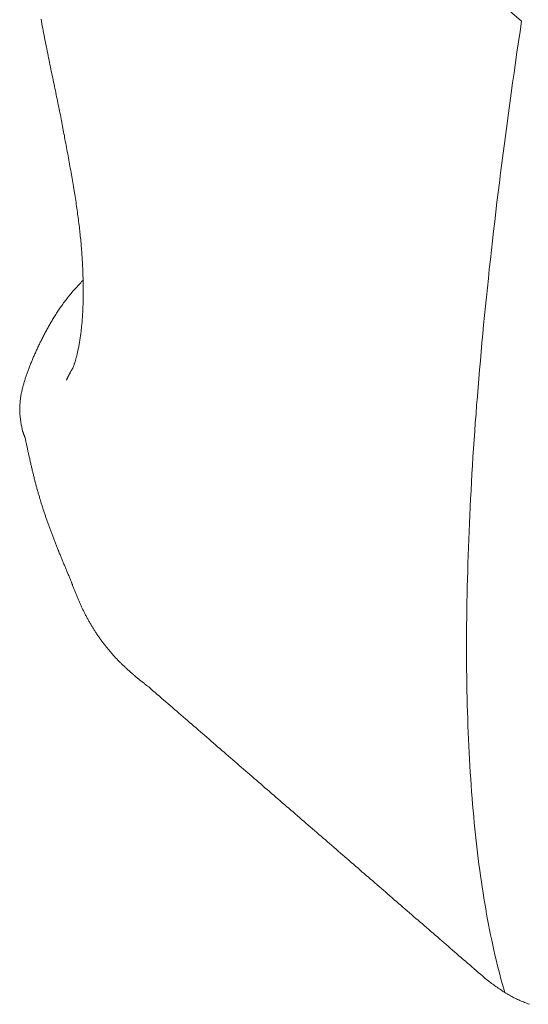
# Model space of a CAD drawing. Extents: x 0 to 990, y 0 to 1602.
# Drawn here: x 438 to 444, y 263 to 274 of the extents above; entities that cross this region are included whole.
import ezdxf

# ---------------------------------------------------------------- set-up
doc = ezdxf.new("R2010")
doc.units = 0
doc.linetypes.add('YDIVIDE_1', pattern=[15, 10, -1, 1, -1, 1, -1])
doc.layers.add('YKK_13', color=4, linetype='CONTINUOUS', lineweight=13)

msp = doc.modelspace()

# ---------------------------------------------------------------- linework, layer by layer
at = {"layer": 'YKK_13', "linetype": 'YDIVIDE_1'}
for p, q in [((438.36, 278.21), (443.681, 273.601)), ((438.263, 273.625), (438.268, 273.599)), ((438.268, 273.599), (438.272, 273.573)), ((438.272, 273.573), (438.277, 273.547)), ((438.277, 273.547), (438.282, 273.52)), ((438.282, 273.52), (438.287, 273.495)), ((443.681, 273.601), (443.664, 273.484)), ((438.287, 273.495), (438.292, 273.469)), ((438.292, 273.469), (438.297, 273.443)), ((438.297, 273.443), (438.302, 273.417)), ((438.302, 273.417), (438.307, 273.391)), ((443.664, 273.484), (443.647, 273.367)), ((438.307, 273.391), (438.313, 273.365)), ((438.313, 273.365), (438.318, 273.34)), ((438.318, 273.34), (438.323, 273.314)), ((438.323, 273.314), (438.328, 273.289)), ((443.647, 273.367), (443.629, 273.251)), ((438.328, 273.289), (438.333, 273.263)), ((438.333, 273.263), (438.338, 273.238)), ((438.338, 273.238), (438.343, 273.212)), ((438.343, 273.212), (438.348, 273.187)), ((438.348, 273.187), (438.354, 273.162)), ((443.629, 273.251), (443.613, 273.135)), ((438.354, 273.162), (438.359, 273.137)), ((438.359, 273.137), (438.364, 273.112)), ((438.364, 273.112), (438.369, 273.087)), ((438.369, 273.087), (438.374, 273.062)), ((443.613, 273.135), (443.596, 273.02)), ((438.374, 273.062), (438.379, 273.037)), ((438.379, 273.037), (438.385, 273.013)), ((438.385, 273.013), (438.39, 272.988)), ((438.39, 272.988), (438.395, 272.964)), ((438.395, 272.964), (438.4, 272.939)), ((443.596, 273.02), (443.58, 272.905)), ((438.4, 272.939), (438.405, 272.915)), ((438.405, 272.915), (438.41, 272.891)), ((438.41, 272.891), (438.415, 272.867)), ((438.415, 272.867), (438.42, 272.843)), ((443.58, 272.905), (443.564, 272.79)), ((438.42, 272.843), (438.425, 272.819)), ((438.425, 272.819), (438.43, 272.796)), ((438.43, 272.796), (438.435, 272.772)), ((438.435, 272.772), (438.439, 272.749)), ((438.439, 272.749), (438.444, 272.726)), ((443.564, 272.79), (443.548, 272.676)), ((438.444, 272.726), (438.449, 272.703)), ((438.449, 272.703), (438.454, 272.68)), ((438.454, 272.68), (438.458, 272.657)), ((438.458, 272.657), (438.463, 272.634)), ((438.463, 272.634), (438.467, 272.611)), ((443.548, 272.676), (443.532, 272.563)), ((438.467, 272.611), (438.472, 272.589)), ((438.472, 272.589), (438.476, 272.567)), ((438.476, 272.567), (438.481, 272.545)), ((438.481, 272.545), (438.485, 272.523)), ((438.485, 272.523), (438.489, 272.501)), ((443.532, 272.563), (443.517, 272.449)), ((438.489, 272.501), (438.494, 272.479)), ((438.494, 272.479), (438.498, 272.458)), ((438.498, 272.458), (438.502, 272.437)), ((438.502, 272.437), (438.506, 272.416)), ((438.506, 272.416), (438.51, 272.395)), ((443.517, 272.449), (443.502, 272.337)), ((438.51, 272.395), (438.514, 272.374)), ((438.514, 272.374), (438.518, 272.353)), ((438.518, 272.353), (438.522, 272.332)), ((438.522, 272.332), (438.526, 272.311)), ((438.526, 272.311), (438.529, 272.291)), ((443.502, 272.337), (443.487, 272.224)), ((438.529, 272.291), (438.533, 272.27)), ((438.533, 272.27), (438.537, 272.249)), ((438.537, 272.249), (438.541, 272.226)), ((438.541, 272.226), (438.546, 272.202)), ((438.546, 272.202), (438.55, 272.178)), ((443.487, 272.224), (443.473, 272.112)), ((438.55, 272.178), (438.555, 272.154)), ((438.555, 272.154), (438.559, 272.131)), ((438.559, 272.131), (438.564, 272.107)), ((438.564, 272.107), (438.568, 272.083)), ((438.568, 272.083), (438.572, 272.06)), ((443.473, 272.112), (443.458, 272.001)), ((438.572, 272.06), (438.577, 272.036)), ((438.577, 272.036), (438.581, 272.013)), ((438.581, 272.013), (438.585, 271.989)), ((438.585, 271.989), (438.589, 271.966)), ((438.589, 271.966), (438.593, 271.943)), ((443.458, 272.001), (443.444, 271.89)), ((438.593, 271.943), (438.598, 271.919)), ((438.598, 271.919), (438.602, 271.896)), ((438.602, 271.896), (438.606, 271.873)), ((438.606, 271.873), (438.61, 271.85)), ((443.444, 271.89), (443.43, 271.78)), ((438.61, 271.85), (438.614, 271.827)), ((438.614, 271.827), (438.618, 271.804)), ((438.618, 271.804), (438.622, 271.781)), ((438.622, 271.781), (438.625, 271.759)), ((438.625, 271.759), (438.629, 271.736)), ((443.43, 271.78), (443.417, 271.67)), ((438.629, 271.736), (438.633, 271.713)), ((438.633, 271.713), (438.637, 271.691)), ((438.637, 271.691), (438.64, 271.668)), ((438.64, 271.668), (438.644, 271.646)), ((438.644, 271.646), (438.647, 271.624)), ((443.417, 271.67), (443.403, 271.56)), ((438.647, 271.624), (438.651, 271.601)), ((438.651, 271.601), (438.654, 271.579)), ((438.654, 271.579), (438.658, 271.557)), ((438.658, 271.557), (438.661, 271.535)), ((438.661, 271.535), (438.664, 271.514)), ((443.403, 271.56), (443.39, 271.451)), ((438.664, 271.514), (438.667, 271.492)), ((438.667, 271.492), (438.67, 271.47)), ((438.67, 271.47), (438.673, 271.449)), ((438.673, 271.449), (438.676, 271.427)), ((438.676, 271.427), (438.679, 271.406)), ((443.39, 271.451), (443.378, 271.343)), ((438.679, 271.406), (438.682, 271.385)), ((438.682, 271.385), (438.685, 271.364)), ((438.685, 271.364), (438.687, 271.343)), ((438.687, 271.343), (438.69, 271.322)), ((438.69, 271.322), (438.693, 271.301)), ((438.693, 271.301), (438.695, 271.28)), ((443.378, 271.343), (443.365, 271.235)), ((438.695, 271.28), (438.697, 271.26)), ((438.697, 271.26), (438.7, 271.239)), ((438.7, 271.239), (438.702, 271.219)), ((438.702, 271.219), (438.704, 271.199)), ((438.704, 271.199), (438.706, 271.178)), ((443.365, 271.235), (443.353, 271.127)), ((438.706, 271.178), (438.708, 271.158)), ((438.708, 271.158), (438.71, 271.139)), ((438.71, 271.139), (438.712, 271.119)), ((438.712, 271.119), (438.714, 271.099)), ((438.714, 271.099), (438.715, 271.08)), ((438.715, 271.08), (438.717, 271.06)), ((443.353, 271.127), (443.341, 271.02)), ((438.717, 271.06), (438.719, 271.041)), ((438.719, 271.041), (438.72, 271.022)), ((438.72, 271.022), (438.722, 271.002)), ((438.722, 271.002), (438.723, 270.983)), ((438.723, 270.983), (438.724, 270.965)), ((438.724, 270.965), (438.726, 270.946)), ((443.341, 271.02), (443.329, 270.913)), ((438.726, 270.946), (438.727, 270.927)), ((438.727, 270.927), (438.728, 270.909)), ((438.728, 270.909), (438.729, 270.89)), ((438.729, 270.89), (438.73, 270.872)), ((438.73, 270.872), (438.731, 270.854)), ((438.731, 270.854), (438.732, 270.836)), ((443.329, 270.913), (443.317, 270.807)), ((438.732, 270.836), (438.733, 270.818)), ((438.733, 270.818), (438.734, 270.8)), ((438.734, 270.8), (438.734, 270.782)), ((438.734, 270.782), (438.735, 270.764)), ((438.735, 270.764), (438.736, 270.747)), ((438.736, 270.747), (438.736, 270.729)), ((443.317, 270.807), (443.306, 270.701)), ((438.699, 270.641), (438.688, 270.629)), ((438.71, 270.653), (438.699, 270.641)), ((438.721, 270.665), (438.71, 270.653)), ((438.733, 270.677), (438.721, 270.665)), ((438.736, 270.729), (438.737, 270.712)), ((438.737, 270.712), (438.737, 270.695)), ((438.737, 270.695), (438.738, 270.678)), ((438.738, 270.678), (438.738, 270.661)), ((438.738, 270.661), (438.738, 270.644)), ((438.738, 270.644), (438.738, 270.627)), ((443.306, 270.701), (443.295, 270.596)), ((438.602, 270.532), (438.592, 270.52)), ((438.612, 270.544), (438.602, 270.532)), ((438.623, 270.556), (438.612, 270.544)), ((438.633, 270.568), (438.623, 270.556)), ((438.644, 270.58), (438.633, 270.568)), ((438.655, 270.592), (438.644, 270.58)), ((438.666, 270.604), (438.655, 270.592)), ((438.677, 270.617), (438.666, 270.604)), ((438.688, 270.629), (438.677, 270.617)), ((438.738, 270.627), (438.739, 270.611)), ((438.739, 270.611), (438.739, 270.594)), ((438.739, 270.594), (438.739, 270.578)), ((438.739, 270.578), (438.739, 270.562)), ((438.739, 270.562), (438.739, 270.546)), ((438.739, 270.546), (438.739, 270.53)), ((438.739, 270.53), (438.739, 270.514)), ((443.295, 270.596), (443.284, 270.491)), ((438.509, 270.413), (438.501, 270.401)), ((438.518, 270.425), (438.509, 270.413)), ((438.527, 270.437), (438.518, 270.425)), ((438.536, 270.449), (438.527, 270.437)), ((438.545, 270.46), (438.536, 270.449)), ((438.554, 270.472), (438.545, 270.46)), ((438.563, 270.484), (438.554, 270.472)), ((438.573, 270.496), (438.563, 270.484)), ((438.583, 270.508), (438.573, 270.496)), ((438.592, 270.52), (438.583, 270.508)), ((438.738, 270.436), (438.737, 270.421)), ((438.737, 270.421), (438.737, 270.405)), ((438.739, 270.498), (438.738, 270.482)), ((438.738, 270.482), (438.738, 270.467)), ((438.738, 270.467), (438.738, 270.451)), ((438.738, 270.451), (438.738, 270.436)), ((438.739, 270.514), (438.739, 270.498)), ((443.284, 270.491), (443.273, 270.387)), ((438.437, 270.308), (438.43, 270.296)), ((438.445, 270.32), (438.437, 270.308)), ((438.453, 270.331), (438.445, 270.32)), ((438.46, 270.343), (438.453, 270.331)), ((438.468, 270.354), (438.46, 270.343)), ((438.476, 270.366), (438.468, 270.354)), ((438.484, 270.378), (438.476, 270.366)), ((438.493, 270.39), (438.484, 270.378)), ((438.501, 270.401), (438.493, 270.39)), ((438.732, 270.302), (438.731, 270.288)), ((438.733, 270.317), (438.732, 270.302)), ((438.734, 270.331), (438.733, 270.317)), ((438.735, 270.361), (438.734, 270.346)), ((438.734, 270.346), (438.734, 270.331)), ((438.736, 270.375), (438.735, 270.361)), ((438.737, 270.405), (438.736, 270.39)), ((438.736, 270.39), (438.736, 270.375)), ((443.273, 270.387), (443.263, 270.283)), ((438.367, 270.193), (438.361, 270.182)), ((438.374, 270.204), (438.367, 270.193)), ((438.381, 270.216), (438.374, 270.204)), ((438.387, 270.227), (438.381, 270.216)), ((438.394, 270.239), (438.387, 270.227)), ((438.401, 270.25), (438.394, 270.239)), ((438.408, 270.262), (438.401, 270.25)), ((438.415, 270.273), (438.408, 270.262)), ((438.423, 270.285), (438.415, 270.273)), ((438.43, 270.296), (438.423, 270.285)), ((438.724, 270.191), (438.723, 270.178)), ((438.725, 270.205), (438.724, 270.191)), ((438.726, 270.218), (438.725, 270.205)), ((438.727, 270.232), (438.726, 270.218)), ((438.728, 270.246), (438.727, 270.232)), ((438.729, 270.26), (438.728, 270.246)), ((438.73, 270.274), (438.729, 270.26)), ((438.731, 270.288), (438.73, 270.274)), ((443.263, 270.283), (443.253, 270.18)), ((438.305, 270.08), (438.299, 270.069)), ((438.311, 270.092), (438.305, 270.08)), ((438.317, 270.103), (438.311, 270.092)), ((438.323, 270.114), (438.317, 270.103)), ((438.329, 270.125), (438.323, 270.114)), ((438.335, 270.136), (438.329, 270.125)), ((438.342, 270.148), (438.335, 270.136)), ((438.348, 270.159), (438.342, 270.148)), ((438.354, 270.17), (438.348, 270.159)), ((438.361, 270.182), (438.354, 270.17)), ((438.713, 270.086), (438.711, 270.074)), ((438.714, 270.099), (438.713, 270.086)), ((438.716, 270.112), (438.714, 270.099)), ((438.717, 270.125), (438.716, 270.112)), ((438.719, 270.138), (438.717, 270.125)), ((438.72, 270.151), (438.719, 270.138)), ((438.721, 270.164), (438.72, 270.151)), ((438.723, 270.178), (438.721, 270.164)), ((443.243, 270.077), (443.234, 269.974)), ((443.253, 270.18), (443.243, 270.077)), ((438.249, 269.97), (438.244, 269.959)), ((438.255, 269.981), (438.249, 269.97)), ((438.26, 269.992), (438.255, 269.981)), ((438.265, 270.003), (438.26, 269.992)), ((438.271, 270.014), (438.265, 270.003)), ((438.276, 270.025), (438.271, 270.014)), ((438.282, 270.036), (438.276, 270.025)), ((438.288, 270.047), (438.282, 270.036)), ((438.294, 270.058), (438.288, 270.047)), ((438.299, 270.069), (438.294, 270.058)), ((438.696, 269.976), (438.694, 269.964)), ((438.698, 269.988), (438.696, 269.976)), ((438.7, 270), (438.698, 269.988)), ((438.702, 270.012), (438.7, 270)), ((438.704, 270.024), (438.702, 270.012)), ((438.706, 270.036), (438.704, 270.024)), ((438.708, 270.049), (438.706, 270.036)), ((438.709, 270.061), (438.708, 270.049)), ((438.711, 270.074), (438.709, 270.061)), ((443.234, 269.974), (443.225, 269.872)), ((438.199, 269.862), (438.194, 269.851)), ((438.204, 269.873), (438.199, 269.862)), ((438.208, 269.884), (438.204, 269.873)), ((438.213, 269.894), (438.208, 269.884)), ((438.218, 269.905), (438.213, 269.894)), ((438.223, 269.916), (438.218, 269.905)), ((438.228, 269.927), (438.223, 269.916)), ((438.233, 269.937), (438.228, 269.927)), ((438.239, 269.948), (438.233, 269.937)), ((438.244, 269.959), (438.239, 269.948)), ((438.672, 269.855), (438.669, 269.845)), ((438.674, 269.865), (438.672, 269.855)), ((438.676, 269.875), (438.674, 269.865)), ((438.679, 269.886), (438.676, 269.875)), ((438.681, 269.897), (438.679, 269.886)), ((438.683, 269.907), (438.681, 269.897)), ((438.686, 269.919), (438.683, 269.907)), ((438.688, 269.93), (438.686, 269.919)), ((438.69, 269.941), (438.688, 269.93)), ((438.692, 269.953), (438.69, 269.941)), ((438.694, 269.964), (438.692, 269.953)), ((443.225, 269.872), (443.216, 269.771)), ((438.15, 269.746), (438.145, 269.736)), ((438.154, 269.757), (438.15, 269.746)), ((438.158, 269.767), (438.154, 269.757)), ((438.162, 269.777), (438.158, 269.767)), ((438.167, 269.788), (438.162, 269.777)), ((438.171, 269.798), (438.167, 269.788)), ((438.176, 269.809), (438.171, 269.798)), ((438.18, 269.82), (438.176, 269.809)), ((438.185, 269.83), (438.18, 269.82)), ((438.189, 269.841), (438.185, 269.83)), ((438.194, 269.851), (438.189, 269.841)), ((438.643, 269.748), (438.64, 269.74)), ((438.645, 269.755), (438.643, 269.748)), ((438.648, 269.763), (438.645, 269.755)), ((438.65, 269.772), (438.648, 269.763)), ((438.652, 269.78), (438.65, 269.772)), ((438.655, 269.789), (438.652, 269.78)), ((438.657, 269.797), (438.655, 269.789)), ((438.66, 269.806), (438.657, 269.797)), ((438.662, 269.816), (438.66, 269.806)), ((438.665, 269.825), (438.662, 269.816)), ((438.667, 269.835), (438.665, 269.825)), ((438.669, 269.845), (438.667, 269.835)), ((443.216, 269.771), (443.207, 269.67)), ((438.107, 269.633), (438.103, 269.623)), ((438.11, 269.643), (438.107, 269.633)), ((438.114, 269.653), (438.11, 269.643)), ((438.118, 269.664), (438.114, 269.653)), ((438.122, 269.674), (438.118, 269.664)), ((438.125, 269.684), (438.122, 269.674)), ((438.129, 269.694), (438.125, 269.684)), ((438.133, 269.705), (438.129, 269.694)), ((438.137, 269.715), (438.133, 269.705)), ((438.141, 269.725), (438.137, 269.715)), ((438.145, 269.736), (438.141, 269.725)), ((438.589, 269.634), (438.588, 269.633)), ((438.588, 269.633), (438.588, 269.632)), ((438.59, 269.636), (438.589, 269.634)), ((438.591, 269.638), (438.59, 269.637)), ((438.59, 269.637), (438.59, 269.636)), ((438.592, 269.639), (438.591, 269.638)), ((438.593, 269.642), (438.592, 269.641)), ((438.592, 269.641), (438.592, 269.639)), ((438.594, 269.644), (438.593, 269.643)), ((438.593, 269.643), (438.593, 269.642)), ((438.595, 269.646), (438.594, 269.644)), ((438.596, 269.648), (438.595, 269.647)), ((438.595, 269.647), (438.595, 269.646)), ((438.597, 269.649), (438.596, 269.648)), ((438.598, 269.652), (438.597, 269.651)), ((438.597, 269.651), (438.597, 269.649)), ((438.598, 269.653), (438.598, 269.652)), ((438.604, 269.658), (438.601, 269.655)), ((438.606, 269.662), (438.604, 269.658)), ((438.608, 269.665), (438.606, 269.662)), ((438.61, 269.669), (438.608, 269.665)), ((438.612, 269.673), (438.61, 269.669)), ((438.614, 269.677), (438.612, 269.673)), ((438.617, 269.681), (438.614, 269.677)), ((438.619, 269.686), (438.617, 269.681)), ((438.621, 269.691), (438.619, 269.686)), ((438.624, 269.696), (438.621, 269.691)), ((438.626, 269.701), (438.624, 269.696)), ((438.628, 269.707), (438.626, 269.701)), ((438.631, 269.713), (438.628, 269.707)), ((438.633, 269.72), (438.631, 269.713)), ((438.635, 269.726), (438.633, 269.72)), ((438.638, 269.733), (438.635, 269.726)), ((438.64, 269.74), (438.638, 269.733)), ((443.207, 269.67), (443.198, 269.57)), ((438.07, 269.523), (438.068, 269.513)), ((438.073, 269.533), (438.07, 269.523)), ((438.076, 269.543), (438.073, 269.533)), ((438.08, 269.553), (438.076, 269.543)), ((438.083, 269.563), (438.08, 269.553)), ((438.086, 269.573), (438.083, 269.563)), ((438.089, 269.583), (438.086, 269.573)), ((438.093, 269.593), (438.089, 269.583)), ((438.096, 269.603), (438.093, 269.593)), ((438.1, 269.613), (438.096, 269.603)), ((438.103, 269.623), (438.1, 269.613)), ((438.551, 269.557), (438.55, 269.557)), ((438.55, 269.557), (438.55, 269.556)), ((438.55, 269.556), (438.55, 269.555)), ((438.55, 269.555), (438.55, 269.554)), ((438.55, 269.554), (438.55, 269.555)), ((438.55, 269.555), (438.551, 269.555)), ((438.552, 269.559), (438.551, 269.559)), ((438.551, 269.559), (438.551, 269.558)), ((438.551, 269.558), (438.551, 269.557)), ((438.551, 269.555), (438.551, 269.556)), ((438.551, 269.556), (438.552, 269.556)), ((438.553, 269.561), (438.552, 269.561)), ((438.552, 269.561), (438.552, 269.56)), ((438.552, 269.56), (438.552, 269.559)), ((438.552, 269.556), (438.552, 269.557)), ((438.552, 269.557), (438.553, 269.557)), ((438.554, 269.564), (438.553, 269.563)), ((438.553, 269.563), (438.553, 269.562)), ((438.553, 269.562), (438.553, 269.561)), ((438.553, 269.557), (438.553, 269.558)), ((438.555, 269.566), (438.554, 269.565)), ((438.554, 269.565), (438.554, 269.564)), ((438.556, 269.568), (438.555, 269.567)), ((438.555, 269.567), (438.555, 269.566)), ((438.557, 269.57), (438.556, 269.569)), ((438.556, 269.569), (438.556, 269.568)), ((438.558, 269.572), (438.557, 269.571)), ((438.557, 269.571), (438.557, 269.57)), ((438.559, 269.574), (438.558, 269.574)), ((438.558, 269.574), (438.558, 269.573)), ((438.558, 269.573), (438.558, 269.572)), ((438.56, 269.576), (438.559, 269.575)), ((438.559, 269.575), (438.559, 269.574)), ((438.561, 269.578), (438.56, 269.578)), ((438.56, 269.578), (438.56, 269.577)), ((438.56, 269.577), (438.56, 269.576)), ((438.562, 269.58), (438.561, 269.579)), ((438.561, 269.579), (438.561, 269.578)), ((438.563, 269.582), (438.562, 269.581)), ((438.562, 269.581), (438.562, 269.58)), ((438.564, 269.585), (438.563, 269.584)), ((438.563, 269.584), (438.563, 269.583)), ((438.563, 269.583), (438.563, 269.582)), ((438.565, 269.586), (438.564, 269.586)), ((438.564, 269.586), (438.564, 269.585)), ((438.566, 269.588), (438.565, 269.587)), ((438.565, 269.587), (438.565, 269.586)), ((438.567, 269.59), (438.566, 269.589)), ((438.566, 269.589), (438.566, 269.588)), ((438.568, 269.592), (438.567, 269.591)), ((438.567, 269.591), (438.567, 269.59)), ((438.569, 269.594), (438.568, 269.593)), ((438.568, 269.593), (438.568, 269.592)), ((438.57, 269.596), (438.569, 269.595)), ((438.569, 269.595), (438.569, 269.594)), ((438.571, 269.599), (438.57, 269.597)), ((438.57, 269.597), (438.57, 269.596)), ((438.572, 269.601), (438.571, 269.6)), ((438.571, 269.6), (438.571, 269.599)), ((438.573, 269.603), (438.572, 269.602)), ((438.572, 269.602), (438.572, 269.601)), ((438.574, 269.604), (438.573, 269.603)), ((438.575, 269.606), (438.574, 269.605)), ((438.574, 269.605), (438.574, 269.604)), ((438.576, 269.608), (438.575, 269.607)), ((438.575, 269.607), (438.575, 269.606)), ((438.577, 269.611), (438.576, 269.61)), ((438.576, 269.61), (438.576, 269.608)), ((438.578, 269.612), (438.577, 269.611)), ((438.579, 269.614), (438.578, 269.613)), ((438.578, 269.613), (438.578, 269.612)), ((438.58, 269.616), (438.579, 269.615)), ((438.579, 269.615), (438.579, 269.614)), ((438.581, 269.619), (438.58, 269.618)), ((438.58, 269.618), (438.58, 269.616)), ((438.582, 269.62), (438.581, 269.619)), ((438.583, 269.622), (438.582, 269.621)), ((438.582, 269.621), (438.582, 269.62)), ((438.584, 269.625), (438.583, 269.624)), ((438.583, 269.624), (438.583, 269.622)), ((438.585, 269.626), (438.584, 269.625)), ((438.586, 269.628), (438.585, 269.627)), ((438.585, 269.627), (438.585, 269.626)), ((438.587, 269.63), (438.586, 269.628)), ((438.588, 269.632), (438.587, 269.631)), ((438.587, 269.631), (438.587, 269.63)), ((443.198, 269.57), (443.19, 269.47)), ((438.043, 269.414), (438.041, 269.404)), ((438.045, 269.424), (438.043, 269.414)), ((438.047, 269.434), (438.045, 269.424)), ((438.049, 269.444), (438.047, 269.434)), ((438.052, 269.453), (438.049, 269.444)), ((438.054, 269.463), (438.052, 269.453)), ((438.057, 269.473), (438.054, 269.463)), ((438.059, 269.483), (438.057, 269.473)), ((438.062, 269.493), (438.059, 269.483)), ((438.065, 269.503), (438.062, 269.493)), ((438.068, 269.513), (438.065, 269.503)), ((443.19, 269.47), (443.182, 269.37)), ((438.027, 269.305), (438.026, 269.295)), ((438.029, 269.325), (438.027, 269.315)), ((438.027, 269.315), (438.027, 269.305)), ((438.03, 269.335), (438.029, 269.325)), ((438.031, 269.345), (438.03, 269.335)), ((438.032, 269.355), (438.031, 269.345)), ((438.034, 269.365), (438.032, 269.355)), ((438.036, 269.374), (438.034, 269.365)), ((438.037, 269.384), (438.036, 269.374)), ((438.039, 269.394), (438.037, 269.384)), ((438.041, 269.404), (438.039, 269.394)), ((443.182, 269.37), (443.174, 269.272)), ((438.024, 269.265), (438.023, 269.255)), ((438.023, 269.255), (438.023, 269.245)), ((438.023, 269.245), (438.023, 269.235)), ((438.023, 269.235), (438.023, 269.225)), ((438.023, 269.225), (438.023, 269.215)), ((438.023, 269.215), (438.023, 269.205)), ((438.023, 269.205), (438.024, 269.195)), ((438.025, 269.285), (438.024, 269.275)), ((438.024, 269.275), (438.024, 269.265)), ((438.024, 269.195), (438.024, 269.185)), ((438.026, 269.295), (438.025, 269.285)), ((443.174, 269.272), (443.167, 269.173)), ((438.024, 269.185), (438.025, 269.174)), ((438.025, 269.174), (438.025, 269.164)), ((438.025, 269.164), (438.026, 269.154)), ((438.026, 269.154), (438.027, 269.144)), ((438.027, 269.144), (438.028, 269.133)), ((438.028, 269.133), (438.03, 269.123)), ((438.03, 269.123), (438.031, 269.113)), ((438.031, 269.113), (438.032, 269.102)), ((438.032, 269.102), (438.034, 269.092)), ((438.034, 269.092), (438.036, 269.082)), ((438.036, 269.082), (438.037, 269.071)), ((443.167, 269.173), (443.159, 269.075)), ((438.037, 269.071), (438.039, 269.061)), ((438.039, 269.061), (438.041, 269.05)), ((438.041, 269.05), (438.043, 269.04)), ((438.043, 269.04), (438.045, 269.03)), ((438.045, 269.03), (438.047, 269.019)), ((438.047, 269.019), (438.049, 269.009)), ((438.049, 269.009), (438.051, 268.998)), ((438.051, 268.998), (438.053, 268.988)), ((438.053, 268.988), (438.054, 268.985)), ((438.054, 268.985), (438.054, 268.984)), ((438.054, 268.984), (438.054, 268.983)), ((438.054, 268.983), (438.055, 268.982)), ((438.055, 268.982), (438.055, 268.981)), ((438.055, 268.981), (438.055, 268.98)), ((438.055, 268.98), (438.056, 268.98)), ((438.056, 268.98), (438.056, 268.979)), ((438.056, 268.979), (438.056, 268.978)), ((438.056, 268.978), (438.057, 268.977)), ((438.057, 268.977), (438.057, 268.976)), ((438.057, 268.976), (438.057, 268.975)), ((438.057, 268.975), (438.057, 268.974)), ((438.057, 268.974), (438.058, 268.974)), ((438.058, 268.974), (438.058, 268.973)), ((438.058, 268.973), (438.058, 268.972)), ((438.058, 268.972), (438.059, 268.971)), ((438.059, 268.971), (438.059, 268.97)), ((438.059, 268.97), (438.059, 268.969)), ((438.059, 268.969), (438.06, 268.969)), ((438.06, 268.969), (438.06, 268.968)), ((438.06, 268.968), (438.06, 268.967)), ((438.06, 268.967), (438.06, 268.966)), ((443.152, 268.978), (443.146, 268.881)), ((443.159, 269.075), (443.152, 268.978)), ((438.06, 268.966), (438.061, 268.966)), ((438.061, 268.966), (438.061, 268.965)), ((438.061, 268.965), (438.061, 268.964)), ((438.061, 268.964), (438.062, 268.963)), ((438.062, 268.963), (438.062, 268.962)), ((438.062, 268.962), (438.062, 268.961)), ((438.062, 268.961), (438.063, 268.961)), ((438.063, 268.961), (438.063, 268.96)), ((438.063, 268.96), (438.063, 268.959)), ((438.063, 268.959), (438.064, 268.958)), ((438.064, 268.958), (438.064, 268.957)), ((438.064, 268.957), (438.064, 268.956)), ((438.064, 268.956), (438.065, 268.955)), ((438.065, 268.955), (438.065, 268.954)), ((438.065, 268.954), (438.065, 268.953)), ((438.065, 268.953), (438.066, 268.953)), ((438.066, 268.953), (438.066, 268.952)), ((438.066, 268.952), (438.066, 268.951)), ((438.066, 268.951), (438.067, 268.95)), ((438.067, 268.95), (438.067, 268.949)), ((438.067, 268.949), (438.067, 268.948)), ((438.067, 268.948), (438.067, 268.947)), ((438.067, 268.947), (438.068, 268.947)), ((438.068, 268.947), (438.068, 268.946)), ((438.068, 268.946), (438.068, 268.945)), ((438.068, 268.945), (438.069, 268.944)), ((438.069, 268.944), (438.069, 268.943)), ((438.069, 268.943), (438.069, 268.942)), ((438.069, 268.942), (438.07, 268.942)), ((438.07, 268.942), (438.07, 268.941)), ((438.07, 268.941), (438.07, 268.94)), ((438.07, 268.94), (438.07, 268.939)), ((438.07, 268.939), (438.071, 268.939)), ((438.071, 268.939), (438.071, 268.938)), ((438.071, 268.938), (438.071, 268.937)), ((438.071, 268.937), (438.072, 268.936)), ((438.072, 268.936), (438.072, 268.935)), ((438.072, 268.935), (438.072, 268.934)), ((438.072, 268.934), (438.073, 268.934)), ((438.073, 268.934), (438.073, 268.933)), ((438.073, 268.933), (438.073, 268.932)), ((438.073, 268.932), (438.074, 268.931)), ((438.074, 268.931), (438.074, 268.93)), ((438.074, 268.93), (438.074, 268.929)), ((438.074, 268.929), (438.075, 268.928)), ((438.075, 268.928), (438.075, 268.927)), ((438.075, 268.927), (438.075, 268.926)), ((438.075, 268.926), (438.076, 268.926)), ((438.076, 268.926), (438.076, 268.925)), ((438.076, 268.925), (438.076, 268.924)), ((438.076, 268.924), (438.077, 268.923)), ((438.077, 268.923), (438.077, 268.922)), ((438.077, 268.922), (438.077, 268.921)), ((438.077, 268.921), (438.078, 268.92)), ((438.078, 268.92), (438.078, 268.919)), ((438.078, 268.919), (438.078, 268.918)), ((438.078, 268.918), (438.079, 268.917)), ((438.079, 268.917), (438.079, 268.916)), ((438.079, 268.916), (438.079, 268.915)), ((438.079, 268.915), (438.08, 268.915)), ((438.08, 268.915), (438.08, 268.914)), ((438.08, 268.914), (438.08, 268.913)), ((438.08, 268.913), (438.08, 268.912)), ((438.08, 268.912), (438.081, 268.912)), ((438.081, 268.912), (438.081, 268.911)), ((438.081, 268.911), (438.081, 268.91)), ((438.081, 268.91), (438.082, 268.909)), ((438.082, 268.909), (438.082, 268.908)), ((438.082, 268.908), (438.082, 268.907)), ((438.082, 268.907), (438.083, 268.907)), ((438.083, 268.907), (438.083, 268.906)), ((438.083, 268.906), (438.083, 268.905)), ((438.083, 268.905), (438.084, 268.9)), ((438.084, 268.9), (438.087, 268.889)), ((438.087, 268.889), (438.089, 268.879)), ((438.089, 268.879), (438.091, 268.868)), ((438.091, 268.868), (438.093, 268.857)), ((438.093, 268.857), (438.096, 268.847)), ((443.146, 268.881), (443.139, 268.784)), ((438.096, 268.847), (438.098, 268.836)), ((438.098, 268.836), (438.1, 268.826)), ((438.1, 268.826), (438.103, 268.815)), ((438.103, 268.815), (438.105, 268.804)), ((438.105, 268.804), (438.107, 268.794)), ((438.107, 268.794), (438.109, 268.783)), ((438.109, 268.783), (438.112, 268.773)), ((438.112, 268.773), (438.114, 268.762)), ((438.114, 268.762), (438.116, 268.752)), ((438.116, 268.752), (438.119, 268.741)), ((443.139, 268.784), (443.133, 268.689)), ((438.119, 268.741), (438.121, 268.73)), ((438.121, 268.73), (438.123, 268.72)), ((438.123, 268.72), (438.126, 268.709)), ((438.126, 268.709), (438.128, 268.699)), ((438.128, 268.699), (438.13, 268.688)), ((438.13, 268.688), (438.133, 268.678)), ((438.133, 268.678), (438.135, 268.667)), ((438.135, 268.667), (438.137, 268.657)), ((438.137, 268.657), (438.14, 268.646)), ((438.14, 268.646), (438.142, 268.636)), ((438.142, 268.636), (438.145, 268.625)), ((443.133, 268.689), (443.127, 268.593)), ((438.145, 268.625), (438.147, 268.614)), ((438.147, 268.614), (438.149, 268.604)), ((438.149, 268.604), (438.152, 268.593)), ((438.152, 268.593), (438.154, 268.583)), ((438.154, 268.583), (438.157, 268.572)), ((438.157, 268.572), (438.159, 268.562)), ((438.159, 268.562), (438.162, 268.551)), ((438.162, 268.551), (438.164, 268.541)), ((438.164, 268.541), (438.167, 268.53)), ((438.167, 268.53), (438.169, 268.52)), ((443.127, 268.593), (443.121, 268.498)), ((438.169, 268.52), (438.172, 268.509)), ((438.172, 268.509), (438.174, 268.499)), ((438.174, 268.499), (438.177, 268.489)), ((438.177, 268.489), (438.179, 268.478)), ((438.179, 268.478), (438.182, 268.468)), ((438.182, 268.468), (438.185, 268.457)), ((438.185, 268.457), (438.187, 268.447)), ((438.187, 268.447), (438.19, 268.436)), ((438.19, 268.436), (438.193, 268.426)), ((438.193, 268.426), (438.195, 268.415)), ((438.195, 268.415), (438.198, 268.405)), ((443.121, 268.498), (443.116, 268.404)), ((438.198, 268.405), (438.201, 268.395)), ((438.201, 268.395), (438.203, 268.384)), ((438.203, 268.384), (438.206, 268.374)), ((438.206, 268.374), (438.209, 268.364)), ((438.209, 268.364), (438.212, 268.353)), ((438.212, 268.353), (438.214, 268.343)), ((438.214, 268.343), (438.217, 268.332)), ((438.217, 268.332), (438.22, 268.322)), ((438.22, 268.322), (438.223, 268.312)), ((438.223, 268.312), (438.226, 268.301)), ((438.226, 268.301), (438.229, 268.291)), ((443.111, 268.31), (443.106, 268.217)), ((443.116, 268.404), (443.111, 268.31)), ((438.229, 268.291), (438.232, 268.281)), ((438.232, 268.281), (438.235, 268.271)), ((438.235, 268.271), (438.238, 268.26)), ((438.238, 268.26), (438.241, 268.25)), ((438.241, 268.25), (438.244, 268.24)), ((438.244, 268.24), (438.247, 268.229)), ((438.247, 268.229), (438.25, 268.219)), ((438.25, 268.219), (438.253, 268.209)), ((438.253, 268.209), (438.256, 268.199)), ((438.256, 268.199), (438.259, 268.189)), ((443.106, 268.217), (443.101, 268.124)), ((438.259, 268.189), (438.262, 268.178)), ((438.262, 268.178), (438.265, 268.168)), ((438.265, 268.168), (438.269, 268.158)), ((438.269, 268.158), (438.272, 268.148)), ((438.272, 268.148), (438.275, 268.138)), ((438.275, 268.138), (438.278, 268.127)), ((438.278, 268.127), (438.282, 268.117)), ((438.282, 268.117), (438.285, 268.107)), ((438.285, 268.107), (438.288, 268.097)), ((438.288, 268.097), (438.292, 268.087)), ((438.292, 268.087), (438.295, 268.077)), ((443.101, 268.124), (443.097, 268.031)), ((438.295, 268.077), (438.298, 268.067)), ((438.298, 268.067), (438.302, 268.056)), ((438.302, 268.056), (438.305, 268.046)), ((438.305, 268.046), (438.309, 268.036)), ((438.309, 268.036), (438.312, 268.026)), ((438.312, 268.026), (438.315, 268.016)), ((438.315, 268.016), (438.319, 268.006)), ((438.319, 268.006), (438.322, 267.996)), ((438.322, 267.996), (438.326, 267.986)), ((438.326, 267.986), (438.33, 267.976)), ((438.33, 267.976), (438.333, 267.966)), ((443.097, 268.031), (443.092, 267.94)), ((438.333, 267.966), (438.337, 267.956)), ((438.337, 267.956), (438.34, 267.946)), ((438.34, 267.946), (438.344, 267.936)), ((438.344, 267.936), (438.347, 267.926)), ((438.347, 267.926), (438.351, 267.916)), ((438.351, 267.916), (438.355, 267.906)), ((438.355, 267.906), (438.358, 267.896)), ((438.358, 267.896), (438.362, 267.886)), ((438.362, 267.886), (438.366, 267.876)), ((438.366, 267.876), (438.369, 267.866)), ((438.369, 267.866), (438.373, 267.856)), ((443.092, 267.94), (443.088, 267.848)), ((438.373, 267.856), (438.377, 267.846)), ((438.377, 267.846), (438.381, 267.836)), ((438.381, 267.836), (438.384, 267.826)), ((438.384, 267.826), (438.388, 267.816)), ((438.388, 267.816), (438.392, 267.806)), ((438.392, 267.806), (438.396, 267.796)), ((438.396, 267.796), (438.399, 267.786)), ((438.399, 267.786), (438.403, 267.776)), ((438.403, 267.776), (438.407, 267.766)), ((438.407, 267.766), (438.411, 267.756)), ((438.411, 267.756), (438.415, 267.746)), ((438.415, 267.746), (438.419, 267.736)), ((443.085, 267.757), (443.081, 267.667)), ((443.088, 267.848), (443.085, 267.757)), ((438.419, 267.736), (438.422, 267.727)), ((438.422, 267.727), (438.426, 267.717)), ((438.426, 267.717), (438.43, 267.707)), ((438.43, 267.707), (438.434, 267.697)), ((438.434, 267.697), (438.438, 267.687)), ((438.438, 267.687), (438.442, 267.677)), ((438.442, 267.677), (438.446, 267.667)), ((438.446, 267.667), (438.45, 267.657)), ((438.45, 267.657), (438.454, 267.647)), ((438.454, 267.647), (438.458, 267.638)), ((438.458, 267.638), (438.462, 267.628)), ((443.081, 267.667), (443.078, 267.577)), ((438.462, 267.628), (438.465, 267.618)), ((438.465, 267.618), (438.469, 267.608)), ((438.469, 267.608), (438.473, 267.598)), ((438.473, 267.598), (438.477, 267.588)), ((438.477, 267.588), (438.481, 267.578)), ((438.481, 267.578), (438.485, 267.568)), ((438.485, 267.568), (438.489, 267.559)), ((438.489, 267.559), (438.493, 267.549)), ((438.493, 267.549), (438.497, 267.539)), ((438.497, 267.539), (438.501, 267.529)), ((438.501, 267.529), (438.505, 267.519)), ((443.078, 267.577), (443.075, 267.488)), ((438.505, 267.519), (438.51, 267.509)), ((438.51, 267.509), (438.514, 267.5)), ((438.514, 267.5), (438.518, 267.49)), ((438.518, 267.49), (438.522, 267.48)), ((438.522, 267.48), (438.526, 267.47)), ((438.526, 267.47), (438.53, 267.46)), ((438.53, 267.46), (438.534, 267.45)), ((438.534, 267.45), (438.538, 267.441)), ((438.538, 267.441), (438.542, 267.431)), ((438.542, 267.431), (438.546, 267.421)), ((438.546, 267.421), (438.55, 267.411)), ((443.075, 267.488), (443.073, 267.399)), ((438.55, 267.411), (438.554, 267.401)), ((438.554, 267.401), (438.558, 267.391)), ((438.558, 267.391), (438.562, 267.382)), ((438.562, 267.382), (438.566, 267.372)), ((438.566, 267.372), (438.57, 267.362)), ((438.57, 267.362), (438.575, 267.352)), ((438.575, 267.352), (438.579, 267.342)), ((438.579, 267.342), (438.583, 267.333)), ((438.583, 267.333), (438.587, 267.323)), ((438.587, 267.323), (438.591, 267.313)), ((438.591, 267.313), (438.595, 267.303)), ((438.595, 267.303), (438.598, 267.294)), ((443.07, 267.311), (443.068, 267.224)), ((443.073, 267.399), (443.07, 267.311)), ((438.598, 267.294), (438.602, 267.285)), ((438.602, 267.285), (438.605, 267.276)), ((438.605, 267.276), (438.609, 267.267)), ((438.609, 267.267), (438.612, 267.258)), ((438.612, 267.258), (438.616, 267.249)), ((438.616, 267.249), (438.619, 267.24)), ((438.619, 267.24), (438.623, 267.231)), ((438.623, 267.231), (438.626, 267.222)), ((438.626, 267.222), (438.63, 267.213)), ((438.63, 267.213), (438.633, 267.204)), ((438.633, 267.204), (438.637, 267.195)), ((438.637, 267.195), (438.64, 267.186)), ((443.068, 267.224), (443.066, 267.136)), ((438.64, 267.186), (438.644, 267.178)), ((438.644, 267.178), (438.647, 267.169)), ((438.647, 267.169), (438.651, 267.16)), ((438.651, 267.16), (438.655, 267.151)), ((438.655, 267.151), (438.658, 267.142)), ((438.658, 267.142), (438.662, 267.133)), ((438.662, 267.133), (438.666, 267.124)), ((438.666, 267.124), (438.669, 267.115)), ((438.669, 267.115), (438.673, 267.106)), ((438.673, 267.106), (438.677, 267.097)), ((438.677, 267.097), (438.68, 267.088)), ((438.68, 267.088), (438.684, 267.079)), ((443.066, 267.136), (443.065, 267.05)), ((438.684, 267.079), (438.688, 267.071)), ((438.688, 267.071), (438.692, 267.062)), ((438.692, 267.062), (438.696, 267.053)), ((438.696, 267.053), (438.7, 267.044)), ((438.7, 267.044), (438.703, 267.035)), ((438.703, 267.035), (438.707, 267.026)), ((438.707, 267.026), (438.711, 267.018)), ((438.711, 267.018), (438.715, 267.009)), ((438.715, 267.009), (438.719, 267)), ((438.719, 267), (438.723, 266.991)), ((438.723, 266.991), (438.728, 266.983)), ((438.728, 266.983), (438.732, 266.974)), ((438.732, 266.974), (438.736, 266.965)), ((443.065, 267.05), (443.063, 266.964)), ((438.736, 266.965), (438.74, 266.956)), ((438.74, 266.956), (438.744, 266.948)), ((438.744, 266.948), (438.749, 266.939)), ((438.749, 266.939), (438.753, 266.93)), ((438.753, 266.93), (438.757, 266.922)), ((438.757, 266.922), (438.762, 266.913)), ((438.762, 266.913), (438.766, 266.905)), ((438.766, 266.905), (438.771, 266.896)), ((438.771, 266.896), (438.775, 266.888)), ((438.775, 266.888), (438.78, 266.879)), ((438.78, 266.879), (438.784, 266.87)), ((438.784, 266.87), (438.789, 266.862)), ((438.789, 266.862), (438.794, 266.853)), ((443.062, 266.878), (443.061, 266.793)), ((443.063, 266.964), (443.062, 266.878)), ((438.794, 266.853), (438.798, 266.845)), ((438.798, 266.845), (438.803, 266.837)), ((438.803, 266.837), (438.808, 266.828)), ((438.808, 266.828), (438.813, 266.82)), ((438.813, 266.82), (438.818, 266.811)), ((438.818, 266.811), (438.823, 266.803)), ((438.823, 266.803), (438.828, 266.795)), ((438.828, 266.795), (438.833, 266.786)), ((438.833, 266.786), (438.838, 266.778)), ((438.838, 266.778), (438.843, 266.77)), ((438.843, 266.77), (438.848, 266.761)), ((438.848, 266.761), (438.853, 266.753)), ((438.853, 266.753), (438.858, 266.745)), ((443.061, 266.793), (443.061, 266.709)), ((438.858, 266.745), (438.863, 266.737)), ((438.863, 266.737), (438.869, 266.729)), ((438.869, 266.729), (438.874, 266.72)), ((438.874, 266.72), (438.879, 266.712)), ((438.879, 266.712), (438.885, 266.704)), ((438.885, 266.704), (438.89, 266.696)), ((438.89, 266.696), (438.895, 266.688)), ((438.895, 266.688), (438.901, 266.68)), ((438.901, 266.68), (438.906, 266.672)), ((438.906, 266.672), (438.912, 266.664)), ((438.912, 266.664), (438.917, 266.656)), ((438.917, 266.656), (438.923, 266.648)), ((438.923, 266.648), (438.929, 266.64)), ((438.929, 266.64), (438.934, 266.632)), ((443.061, 266.709), (443.06, 266.625)), ((438.934, 266.632), (438.94, 266.624)), ((438.94, 266.624), (438.946, 266.617)), ((438.946, 266.617), (438.952, 266.609)), ((438.952, 266.609), (438.957, 266.601)), ((438.957, 266.601), (438.963, 266.593)), ((438.963, 266.593), (438.969, 266.585)), ((438.969, 266.585), (438.975, 266.578)), ((438.975, 266.578), (438.981, 266.57)), ((438.981, 266.57), (438.987, 266.562)), ((438.987, 266.562), (438.993, 266.555)), ((438.993, 266.555), (438.999, 266.547)), ((438.999, 266.547), (439.005, 266.54)), ((439.005, 266.54), (439.011, 266.532)), ((439.011, 266.532), (439.017, 266.524)), ((443.06, 266.625), (443.06, 266.541)), ((443.06, 266.541), (443.06, 266.458)), ((439.017, 266.524), (439.024, 266.517)), ((439.024, 266.517), (439.03, 266.509)), ((439.03, 266.509), (439.036, 266.502)), ((439.036, 266.502), (439.042, 266.495)), ((439.042, 266.495), (439.049, 266.487)), ((439.049, 266.487), (439.055, 266.48)), ((439.055, 266.48), (439.061, 266.473)), ((439.061, 266.473), (439.068, 266.465)), ((439.068, 266.465), (439.074, 266.458)), ((439.074, 266.458), (439.081, 266.451)), ((439.081, 266.451), (439.087, 266.443)), ((439.087, 266.443), (439.094, 266.436)), ((439.094, 266.436), (439.1, 266.429)), ((439.1, 266.429), (439.107, 266.422)), ((439.107, 266.422), (439.114, 266.415)), ((439.114, 266.415), (439.12, 266.408)), ((443.06, 266.458), (443.061, 266.376)), ((439.12, 266.408), (439.127, 266.401)), ((439.127, 266.401), (439.134, 266.394)), ((439.134, 266.394), (439.14, 266.387)), ((439.14, 266.387), (439.147, 266.38)), ((439.147, 266.38), (439.154, 266.373)), ((439.154, 266.373), (439.161, 266.366)), ((439.161, 266.366), (439.168, 266.359)), ((439.168, 266.359), (439.175, 266.352)), ((439.175, 266.352), (439.182, 266.346)), ((439.182, 266.346), (439.189, 266.339)), ((439.189, 266.339), (439.196, 266.332)), ((439.196, 266.332), (439.203, 266.326)), ((439.203, 266.326), (439.21, 266.319)), ((439.21, 266.319), (439.217, 266.312)), ((439.217, 266.312), (439.224, 266.306)), ((439.224, 266.306), (439.231, 266.299)), ((443.061, 266.376), (443.061, 266.294)), ((439.231, 266.299), (439.238, 266.293)), ((439.238, 266.293), (439.245, 266.286)), ((439.245, 266.286), (439.252, 266.28)), ((439.252, 266.28), (439.26, 266.273)), ((439.26, 266.273), (439.267, 266.267)), ((439.267, 266.267), (439.274, 266.26)), ((439.274, 266.26), (439.282, 266.254)), ((439.282, 266.254), (439.289, 266.248)), ((439.289, 266.248), (439.296, 266.242)), ((439.296, 266.242), (439.304, 266.235)), ((439.304, 266.235), (439.311, 266.229)), ((439.311, 266.229), (439.318, 266.223)), ((439.318, 266.223), (439.326, 266.217)), ((439.326, 266.217), (439.333, 266.21)), ((439.333, 266.21), (439.341, 266.204)), ((439.341, 266.204), (439.348, 266.198)), ((439.348, 266.198), (439.356, 266.192)), ((439.356, 266.192), (439.363, 266.186)), ((443.061, 266.294), (443.062, 266.213)), ((443.062, 266.213), (443.063, 266.132)), ((439.363, 266.186), (439.371, 266.18)), ((439.371, 266.18), (439.378, 266.174)), ((439.378, 266.174), (439.386, 266.168)), ((439.386, 266.168), (439.393, 266.162)), ((439.393, 266.162), (439.401, 266.156)), ((439.401, 266.156), (439.408, 266.15)), ((439.408, 266.15), (439.416, 266.144)), ((439.416, 266.144), (439.424, 266.138)), ((439.424, 266.138), (439.431, 266.131)), ((439.431, 266.131), (439.439, 266.125)), ((439.439, 266.125), (439.446, 266.119)), ((439.446, 266.119), (439.454, 266.113)), ((439.454, 266.113), (439.462, 266.108)), ((439.462, 266.108), (439.469, 266.102)), ((439.469, 266.102), (439.477, 266.096)), ((439.477, 266.096), (439.501, 266.074)), ((443.063, 266.132), (443.065, 266.052)), ((439.501, 266.074), (439.525, 266.053)), ((439.525, 266.053), (439.55, 266.032)), ((439.55, 266.032), (439.574, 266.011)), ((439.574, 266.011), (439.598, 265.99)), ((439.598, 265.99), (439.623, 265.969)), ((443.065, 266.052), (443.067, 265.972)), ((443.067, 265.972), (443.069, 265.893)), ((439.623, 265.969), (439.647, 265.948)), ((439.647, 265.948), (439.671, 265.927)), ((439.671, 265.927), (439.695, 265.906)), ((439.695, 265.906), (439.72, 265.885)), ((439.72, 265.885), (439.744, 265.864)), ((439.744, 265.864), (439.768, 265.843)), ((443.069, 265.893), (443.071, 265.815)), ((439.768, 265.843), (439.793, 265.822)), ((439.793, 265.822), (439.817, 265.801)), ((439.817, 265.801), (439.841, 265.78)), ((439.841, 265.78), (439.865, 265.759)), ((439.865, 265.759), (439.89, 265.738)), ((443.071, 265.815), (443.073, 265.737)), ((439.89, 265.738), (439.914, 265.717)), ((439.914, 265.717), (439.938, 265.696)), ((439.938, 265.696), (439.963, 265.675)), ((439.963, 265.675), (439.987, 265.654)), ((439.987, 265.654), (440.011, 265.633)), ((443.073, 265.737), (443.076, 265.659)), ((443.076, 265.659), (443.079, 265.582)), ((440.011, 265.633), (440.035, 265.612)), ((440.035, 265.612), (440.06, 265.591)), ((440.06, 265.591), (440.084, 265.57)), ((440.084, 265.57), (440.108, 265.549)), ((440.108, 265.549), (440.133, 265.528)), ((440.133, 265.528), (440.157, 265.507)), ((443.079, 265.582), (443.082, 265.506)), ((440.157, 265.507), (440.181, 265.485)), ((440.181, 265.485), (440.205, 265.464)), ((440.205, 265.464), (440.23, 265.443)), ((440.23, 265.443), (440.254, 265.422)), ((440.254, 265.422), (440.278, 265.401)), ((443.082, 265.506), (443.086, 265.43)), ((443.086, 265.43), (443.089, 265.355)), ((440.278, 265.401), (440.303, 265.38)), ((440.303, 265.38), (440.327, 265.359)), ((440.327, 265.359), (440.351, 265.338)), ((440.351, 265.338), (440.375, 265.317)), ((440.375, 265.317), (440.4, 265.296)), ((443.089, 265.355), (443.093, 265.28)), ((440.4, 265.296), (440.424, 265.275)), ((440.424, 265.275), (440.448, 265.254)), ((440.448, 265.254), (440.473, 265.233)), ((440.473, 265.233), (440.497, 265.212)), ((440.497, 265.212), (440.521, 265.191)), ((443.093, 265.28), (443.098, 265.206)), ((443.098, 265.206), (443.102, 265.132)), ((440.521, 265.191), (440.546, 265.17)), ((440.546, 265.17), (440.57, 265.149)), ((440.57, 265.149), (440.594, 265.128)), ((440.594, 265.128), (440.618, 265.107)), ((440.618, 265.107), (440.643, 265.086)), ((440.643, 265.086), (440.667, 265.065)), ((443.102, 265.132), (443.107, 265.059)), ((440.667, 265.065), (440.691, 265.044)), ((440.691, 265.044), (440.716, 265.023)), ((440.716, 265.023), (440.74, 265.002)), ((440.74, 265.002), (440.764, 264.981)), ((440.764, 264.981), (440.788, 264.96)), ((443.107, 265.059), (443.112, 264.987)), ((443.112, 264.987), (443.117, 264.915)), ((440.788, 264.96), (440.813, 264.939)), ((440.813, 264.939), (440.837, 264.918)), ((440.837, 264.918), (440.861, 264.896)), ((440.861, 264.896), (440.886, 264.875)), ((440.886, 264.875), (440.91, 264.854)), ((443.117, 264.915), (443.123, 264.843)), ((440.91, 264.854), (440.934, 264.833)), ((440.934, 264.833), (440.958, 264.812)), ((440.958, 264.812), (440.983, 264.791)), ((440.983, 264.791), (441.007, 264.77)), ((441.007, 264.77), (441.031, 264.749)), ((441.031, 264.749), (441.056, 264.728)), ((443.123, 264.843), (443.129, 264.772)), ((443.129, 264.772), (443.135, 264.702)), ((441.056, 264.728), (441.08, 264.707)), ((441.08, 264.707), (441.104, 264.686)), ((441.104, 264.686), (441.128, 264.665)), ((441.128, 264.665), (441.153, 264.644)), ((441.153, 264.644), (441.177, 264.623)), ((443.135, 264.702), (443.141, 264.632)), ((441.177, 264.623), (441.201, 264.602)), ((441.201, 264.602), (441.226, 264.581)), ((441.226, 264.581), (441.25, 264.56)), ((441.25, 264.56), (441.274, 264.539)), ((441.274, 264.539), (441.299, 264.518)), ((443.141, 264.632), (443.147, 264.563)), ((443.147, 264.563), (443.154, 264.495)), ((441.299, 264.518), (441.323, 264.497)), ((441.323, 264.497), (441.347, 264.476)), ((441.347, 264.476), (441.371, 264.455)), ((441.371, 264.455), (441.396, 264.434)), ((441.396, 264.434), (441.42, 264.413)), ((443.154, 264.495), (443.161, 264.427)), ((443.161, 264.427), (443.169, 264.359)), ((441.42, 264.413), (441.444, 264.392)), ((441.444, 264.392), (441.469, 264.371)), ((441.469, 264.371), (441.493, 264.35)), ((441.493, 264.35), (441.517, 264.329)), ((441.517, 264.329), (441.541, 264.307)), ((441.541, 264.307), (441.566, 264.286)), ((443.169, 264.359), (443.176, 264.292)), ((441.566, 264.286), (441.59, 264.265)), ((441.59, 264.265), (441.614, 264.244)), ((441.614, 264.244), (441.639, 264.223)), ((441.639, 264.223), (441.663, 264.202)), ((441.663, 264.202), (441.687, 264.181)), ((443.176, 264.292), (443.184, 264.226)), ((443.184, 264.226), (443.192, 264.16)), ((441.687, 264.181), (441.711, 264.16)), ((441.711, 264.16), (441.736, 264.139)), ((441.736, 264.139), (441.76, 264.118)), ((441.76, 264.118), (441.784, 264.097)), ((441.784, 264.097), (441.809, 264.076)), ((443.192, 264.16), (443.2, 264.095)), ((443.2, 264.095), (443.209, 264.03)), ((441.809, 264.076), (441.833, 264.055)), ((441.833, 264.055), (441.857, 264.034)), ((441.857, 264.034), (441.881, 264.013)), ((441.881, 264.013), (441.906, 263.992)), ((441.906, 263.992), (441.93, 263.971)), ((443.209, 264.03), (443.218, 263.966)), ((441.93, 263.971), (441.954, 263.95)), ((441.954, 263.95), (441.979, 263.929)), ((441.979, 263.929), (442.003, 263.908)), ((442.003, 263.908), (442.027, 263.887)), ((442.027, 263.887), (442.051, 263.866)), ((442.051, 263.866), (442.076, 263.845)), ((443.218, 263.966), (443.227, 263.903)), ((443.227, 263.903), (443.236, 263.84)), ((442.076, 263.845), (442.1, 263.824)), ((442.1, 263.824), (442.124, 263.803)), ((442.124, 263.803), (442.149, 263.782)), ((442.149, 263.782), (442.173, 263.761)), ((442.173, 263.761), (442.197, 263.74)), ((443.236, 263.84), (443.246, 263.778)), ((443.246, 263.778), (443.256, 263.716)), ((442.197, 263.74), (442.222, 263.718)), ((442.222, 263.718), (442.246, 263.697)), ((442.246, 263.697), (442.27, 263.676)), ((442.27, 263.676), (442.294, 263.655)), ((442.294, 263.655), (442.319, 263.634)), ((443.256, 263.716), (443.266, 263.655)), ((443.266, 263.655), (443.276, 263.594)), ((442.319, 263.634), (442.343, 263.613)), ((442.343, 263.613), (442.367, 263.592)), ((442.367, 263.592), (442.392, 263.571)), ((442.392, 263.571), (442.416, 263.55)), ((442.416, 263.55), (442.44, 263.529)), ((442.44, 263.529), (442.464, 263.508)), ((443.276, 263.594), (443.287, 263.534)), ((443.287, 263.534), (443.298, 263.475)), ((442.464, 263.508), (442.489, 263.487)), ((442.489, 263.487), (442.513, 263.466)), ((442.513, 263.466), (442.537, 263.445)), ((442.537, 263.445), (442.562, 263.424)), ((442.562, 263.424), (442.586, 263.403)), ((443.298, 263.475), (443.309, 263.416)), ((442.586, 263.403), (442.61, 263.382)), ((442.61, 263.382), (442.634, 263.361)), ((442.634, 263.361), (442.659, 263.34)), ((442.659, 263.34), (442.683, 263.319)), ((442.683, 263.319), (442.707, 263.298)), ((443.309, 263.416), (443.32, 263.357)), ((443.32, 263.357), (443.332, 263.3)), ((442.707, 263.298), (442.732, 263.277)), ((442.732, 263.277), (442.756, 263.256)), ((442.756, 263.256), (442.78, 263.235)), ((442.78, 263.235), (442.804, 263.214)), ((442.804, 263.214), (442.829, 263.193)), ((443.332, 263.3), (443.344, 263.242)), ((443.344, 263.242), (443.356, 263.186)), ((442.829, 263.193), (442.853, 263.172)), ((442.853, 263.172), (442.877, 263.151)), ((442.877, 263.151), (442.902, 263.13)), ((442.902, 263.13), (442.926, 263.108)), ((442.926, 263.108), (442.95, 263.087)), ((442.95, 263.087), (442.975, 263.066)), ((443.356, 263.186), (443.368, 263.13)), ((443.368, 263.13), (443.381, 263.075)), ((442.975, 263.066), (442.999, 263.045)), ((442.999, 263.045), (443.023, 263.024)), ((443.023, 263.024), (443.047, 263.003)), ((443.047, 263.003), (443.072, 262.982)), ((443.072, 262.982), (443.096, 262.961)), ((443.381, 263.075), (443.394, 263.02)), ((443.394, 263.02), (443.407, 262.965)), ((443.096, 262.961), (443.12, 262.94)), ((443.12, 262.94), (443.145, 262.919)), ((443.145, 262.919), (443.169, 262.898)), ((443.169, 262.898), (443.193, 262.877)), ((443.193, 262.877), (443.217, 262.856)), ((443.407, 262.965), (443.42, 262.912)), ((443.42, 262.912), (443.434, 262.859)), ((443.217, 262.856), (443.242, 262.835)), ((443.242, 262.835), (443.266, 262.814)), ((443.266, 262.814), (443.29, 262.793)), ((443.29, 262.793), (443.306, 262.781)), ((443.306, 262.781), (443.318, 262.772)), ((443.318, 262.772), (443.33, 262.763)), ((443.33, 262.763), (443.343, 262.754)), ((443.343, 262.754), (443.355, 262.745)), ((443.434, 262.859), (443.448, 262.806)), ((443.448, 262.806), (443.462, 262.754)), ((443.462, 262.754), (443.476, 262.703)), ((443.355, 262.745), (443.368, 262.736)), ((443.368, 262.736), (443.38, 262.727)), ((443.38, 262.727), (443.392, 262.719)), ((443.392, 262.719), (443.405, 262.71)), ((443.405, 262.71), (443.417, 262.701)), ((443.417, 262.701), (443.43, 262.693)), ((443.43, 262.693), (443.442, 262.684)), ((443.442, 262.684), (443.455, 262.676)), ((443.455, 262.676), (443.467, 262.667)), ((443.467, 262.667), (443.48, 262.659)), ((443.476, 262.703), (443.491, 262.652)), ((443.48, 262.659), (443.493, 262.651)), ((443.493, 262.651), (443.505, 262.643)), ((443.505, 262.643), (443.518, 262.636)), ((443.518, 262.636), (443.531, 262.628)), ((443.531, 262.628), (443.544, 262.621)), ((443.544, 262.621), (443.557, 262.613)), ((443.557, 262.613), (443.569, 262.606)), ((443.569, 262.606), (443.582, 262.599)), ((443.582, 262.599), (443.595, 262.592)), ((443.595, 262.592), (443.608, 262.586)), ((443.608, 262.586), (443.622, 262.579)), ((443.622, 262.579), (443.635, 262.573)), ((443.635, 262.573), (443.648, 262.567)), ((443.648, 262.567), (443.661, 262.561)), ((443.661, 262.561), (443.675, 262.555)), ((443.675, 262.555), (443.688, 262.549)), ((443.688, 262.549), (443.701, 262.544)), ((443.701, 262.544), (443.715, 262.538)), ((443.715, 262.538), (443.728, 262.533)), ((443.728, 262.533), (443.742, 262.528)), ((443.742, 262.528), (443.755, 262.523)), ((443.755, 262.523), (443.769, 262.518))]:
    msp.add_line(p, q, dxfattribs=at)

doc.saveas('drawing.dxf')
